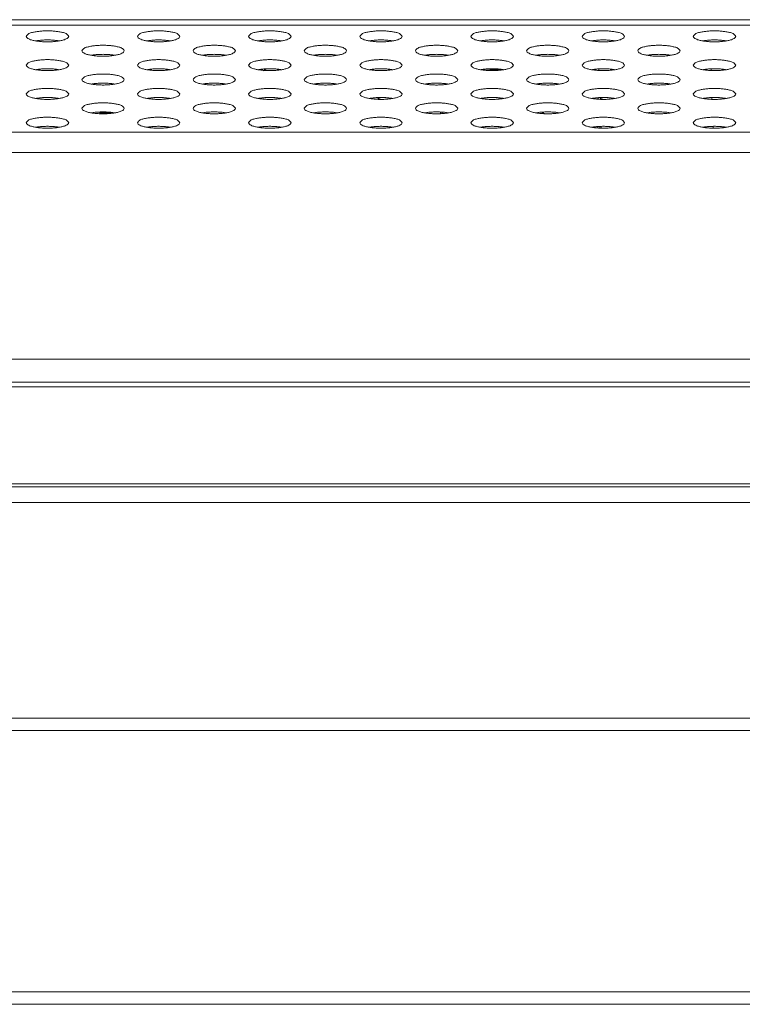
# Model space of a CAD drawing. Units: inches. Extents: x 5 to 149, y 7 to 114.
# Drawn here: x 34 to 36, y 81 to 84 of the extents above; entities that cross this region are included whole.
import ezdxf

# ---------------------------------------------------------------- set-up
doc = ezdxf.new("R2010")
doc.units = ezdxf.units.IN
doc.header["$MEASUREMENT"] = 0
doc.layers.get('0').update_dxf_attribs({"lineweight": 0})
doc.layers.add('02___PRT_ALL_AXES', color=7, linetype='Continuous', lineweight=0)

msp = doc.modelspace()

# ---------------------------------------------------------------- linework, layer by layer
at = {"color": 7, "linetype": 'Continuous', "lineweight": 0, "ltscale": 4.999726}
for p, q in [((28.3409, 83.8245), (66.881, 83.8245)), ((29.1008, 83.8111), (66.5781, 83.8111)), ((35.8465, 83.6974), (35.8466, 83.7014)), ((36.1277, 83.7015), (36.1277, 83.6973)), ((35.2998, 83.6296), (35.2908, 83.6253)), ((35.2928, 83.6252), (35.302, 83.6296)), ((35.8453, 83.6254), (35.8453, 83.6293)), ((35.8506, 83.6295), (35.8506, 83.6252)), ((35.8542, 83.625), (35.8542, 83.6296)), ((36.1293, 83.6295), (36.1295, 83.6251)), ((35.4499, 83.5934), (35.4499, 83.5892)), ((35.4545, 83.5932), (35.4545, 83.5895)), ((35.844, 83.5535), (35.8441, 83.5571)), ((35.8494, 83.5574), (35.8493, 83.5532)), ((35.8529, 83.553), (35.853, 83.5576)), ((36.133, 83.5576), (36.1333, 83.553)), ((67.0425, 83.543), (28.6364, 83.543)), ((67.0425, 83.492), (28.6364, 83.492)), ((27.9552, 82.9747), (67.7237, 82.9747)), ((29.6774, 82.9171), (36.6723, 82.9171)), ((29.7654, 82.9052), (36.5843, 82.9052)), ((69.501, 82.6624), (26.1778, 82.6624)), ((25.7493, 82.6553), (69.9296, 82.6553)), ((69.8902, 82.6159), (25.7887, 82.6159)), ((25.6588, 82.0766), (70.0201, 82.0766)), ((25.6273, 82.0451), (70.0516, 82.0451)), ((70.0516, 81.3916), (25.6273, 81.3916)), ((70.0201, 81.3601), (25.6588, 81.3601))]:
    msp.add_line(p, q, dxfattribs=at)
for centre, radius, start, end in [((34.4498, 84.7432), 1.1853, 298.0119, 298.3971), ((35.2257, 82.3049), 1.3746, 74.0483, 74.4973), ((34.6218, 84.2737), 0.6827, 267.9043, 270.4854), ((35.4516, 82.9749), 0.6671, 67.038, 67.8966)]:
    msp.add_arc(centre, radius, start, end, dxfattribs=at)
msp.add_spline([(35.6057, 83.7), (35.5986, 83.6999), (35.5915, 83.6998), (35.5844, 83.6995), (35.5773, 83.6991), (35.5702, 83.6985), (35.5632, 83.6978)], degree=3, dxfattribs=at)
at = {"layer": '02___PRT_ALL_AXES', "color": 7, "linetype": 'Continuous', "lineweight": 0, "ltscale": 4.999726}
for points in [[(34.5193, 83.7828), (34.5127, 83.7896), (34.5038, 83.7926), (34.4947, 83.7944), (34.4853, 83.7956), (34.4758, 83.7964), (34.4662, 83.7966), (34.4566, 83.7964), (34.4471, 83.7956), (34.4377, 83.7944), (34.4286, 83.7926), (34.4197, 83.7896), (34.4131, 83.7828)], [(34.7977, 83.7828), (34.7911, 83.7896), (34.7822, 83.7926), (34.7731, 83.7944), (34.7637, 83.7956), (34.7542, 83.7964), (34.7446, 83.7966), (34.735, 83.7964), (34.7254, 83.7956), (34.7161, 83.7944), (34.7069, 83.7926), (34.6981, 83.7896), (34.6914, 83.7828)], [(35.0761, 83.7828), (35.0695, 83.7896), (35.0606, 83.7926), (35.0515, 83.7944), (35.0421, 83.7956), (35.0326, 83.7964), (35.0229, 83.7966), (35.0133, 83.7964), (35.0038, 83.7956), (34.9944, 83.7944), (34.9853, 83.7926), (34.9764, 83.7896), (34.9698, 83.7828)], [(35.3545, 83.7828), (35.3478, 83.7896), (35.339, 83.7926), (35.3298, 83.7944), (35.3205, 83.7956), (35.3109, 83.7964), (35.3013, 83.7966), (35.2917, 83.7964), (35.2822, 83.7956), (35.2728, 83.7944), (35.2637, 83.7926), (35.2548, 83.7896), (35.2482, 83.7828)], [(35.6328, 83.7828), (35.6262, 83.7896), (35.6173, 83.7926), (35.6082, 83.7944), (35.5988, 83.7956), (35.5893, 83.7964), (35.5797, 83.7966), (35.5701, 83.7964), (35.5606, 83.7956), (35.5512, 83.7944), (35.5421, 83.7926), (35.5332, 83.7896), (35.5265, 83.7828)], [(35.9112, 83.7828), (35.9046, 83.7896), (35.8957, 83.7926), (35.8866, 83.7944), (35.8772, 83.7956), (35.8677, 83.7964), (35.8581, 83.7966), (35.8485, 83.7964), (35.8389, 83.7956), (35.8296, 83.7944), (35.8204, 83.7926), (35.8116, 83.7896), (35.8049, 83.7828)], [(36.1896, 83.7828), (36.1829, 83.7896), (36.1741, 83.7926), (36.1649, 83.7944), (36.1556, 83.7956), (36.146, 83.7964), (36.1364, 83.7966), (36.1268, 83.7964), (36.1173, 83.7956), (36.1079, 83.7944), (36.0988, 83.7926), (36.0899, 83.7896), (36.0833, 83.7828)], [(34.4131, 83.7828), (34.415, 83.779), (34.4193, 83.7764), (34.4237, 83.7745), (34.428, 83.7732), (34.4322, 83.7722), (34.4366, 83.7714)], [(34.4958, 83.7714), (34.486, 83.7728), (34.4761, 83.7736), (34.4662, 83.7738), (34.4563, 83.7736), (34.4464, 83.7728), (34.4366, 83.7714)], [(34.4366, 83.7714), (34.4464, 83.7701), (34.4563, 83.7693), (34.4662, 83.7691), (34.4761, 83.7693), (34.486, 83.7701), (34.4958, 83.7714)], [(34.4958, 83.7714), (34.5002, 83.7722), (34.5044, 83.7732), (34.5087, 83.7745), (34.5131, 83.7764), (34.5174, 83.779), (34.5193, 83.7828)], [(34.6914, 83.7828), (34.6934, 83.779), (34.6977, 83.7764), (34.7021, 83.7745), (34.7064, 83.7732), (34.7106, 83.7722), (34.7149, 83.7714)], [(34.7742, 83.7714), (34.7644, 83.7728), (34.7545, 83.7736), (34.7446, 83.7738), (34.7346, 83.7736), (34.7248, 83.7728), (34.7149, 83.7714)], [(34.7149, 83.7714), (34.7248, 83.7701), (34.7346, 83.7693), (34.7446, 83.7691), (34.7545, 83.7693), (34.7644, 83.7701), (34.7742, 83.7714)], [(34.7742, 83.7714), (34.7785, 83.7722), (34.7828, 83.7732), (34.7871, 83.7745), (34.7915, 83.7764), (34.7957, 83.779), (34.7977, 83.7828)], [(34.9698, 83.7828), (34.9718, 83.779), (34.976, 83.7764), (34.9805, 83.7745), (34.9847, 83.7732), (34.989, 83.7722), (34.9933, 83.7714)], [(35.0526, 83.7714), (35.0428, 83.7728), (35.0329, 83.7736), (35.0229, 83.7738), (35.013, 83.7736), (35.0031, 83.7728), (34.9933, 83.7714)], [(34.9933, 83.7714), (35.0031, 83.7701), (35.013, 83.7693), (35.0229, 83.7691), (35.0329, 83.7693), (35.0428, 83.7701), (35.0526, 83.7714)], [(35.0526, 83.7714), (35.0569, 83.7722), (35.0612, 83.7732), (35.0654, 83.7745), (35.0699, 83.7764), (35.0741, 83.779), (35.0761, 83.7828)], [(35.2482, 83.7828), (35.2502, 83.779), (35.2544, 83.7764), (35.2588, 83.7745), (35.2631, 83.7732), (35.2674, 83.7722), (35.2717, 83.7714)], [(35.331, 83.7714), (35.3211, 83.7728), (35.3113, 83.7736), (35.3013, 83.7738), (35.2914, 83.7736), (35.2815, 83.7728), (35.2717, 83.7714)], [(35.2717, 83.7714), (35.2815, 83.7701), (35.2914, 83.7693), (35.3013, 83.7691), (35.3113, 83.7693), (35.3211, 83.7701), (35.331, 83.7714)], [(35.331, 83.7714), (35.3353, 83.7722), (35.3395, 83.7732), (35.3438, 83.7745), (35.3482, 83.7764), (35.3525, 83.779), (35.3545, 83.7828)], [(35.5265, 83.7828), (35.5285, 83.779), (35.5328, 83.7764), (35.5372, 83.7745), (35.5415, 83.7732), (35.5457, 83.7722), (35.5501, 83.7714)], [(35.6093, 83.7714), (35.5995, 83.7728), (35.5896, 83.7736), (35.5797, 83.7738), (35.5698, 83.7736), (35.5599, 83.7728), (35.5501, 83.7714)], [(35.5501, 83.7714), (35.5599, 83.7701), (35.5698, 83.7693), (35.5797, 83.7691), (35.5896, 83.7693), (35.5995, 83.7701), (35.6093, 83.7714)], [(35.6093, 83.7714), (35.6137, 83.7722), (35.6179, 83.7732), (35.6222, 83.7745), (35.6266, 83.7764), (35.6309, 83.779), (35.6328, 83.7828)], [(35.8049, 83.7828), (35.8069, 83.779), (35.8112, 83.7764), (35.8156, 83.7745), (35.8199, 83.7732), (35.8241, 83.7722), (35.8284, 83.7714)], [(35.8877, 83.7714), (35.8779, 83.7728), (35.868, 83.7736), (35.8581, 83.7738), (35.8481, 83.7736), (35.8383, 83.7728), (35.8284, 83.7714)], [(35.8284, 83.7714), (35.8383, 83.7701), (35.8481, 83.7693), (35.8581, 83.7691), (35.868, 83.7693), (35.8779, 83.7701), (35.8877, 83.7714)], [(35.8877, 83.7714), (35.892, 83.7722), (35.8963, 83.7732), (35.9006, 83.7745), (35.905, 83.7764), (35.9092, 83.779), (35.9112, 83.7828)], [(36.0833, 83.7828), (36.0853, 83.779), (36.0895, 83.7764), (36.094, 83.7745), (36.0982, 83.7732), (36.1025, 83.7722), (36.1068, 83.7714)], [(36.1661, 83.7714), (36.1563, 83.7728), (36.1464, 83.7736), (36.1364, 83.7738), (36.1265, 83.7736), (36.1166, 83.7728), (36.1068, 83.7714)], [(36.1068, 83.7714), (36.1166, 83.7701), (36.1265, 83.7693), (36.1364, 83.7691), (36.1464, 83.7693), (36.1563, 83.7701), (36.1661, 83.7714)], [(36.1661, 83.7714), (36.1704, 83.7722), (36.1747, 83.7732), (36.1789, 83.7745), (36.1834, 83.7764), (36.1876, 83.779), (36.1896, 83.7828)], [(34.6585, 83.7468), (34.6519, 83.7536), (34.643, 83.7565), (34.6339, 83.7583), (34.6245, 83.7596), (34.615, 83.7603), (34.6054, 83.7606), (34.5958, 83.7603), (34.5863, 83.7596), (34.5769, 83.7583), (34.5677, 83.7565), (34.5589, 83.7536), (34.5522, 83.7468)], [(34.5522, 83.7468), (34.5542, 83.743), (34.5585, 83.7404), (34.5629, 83.7385), (34.5672, 83.7371), (34.5714, 83.7362), (34.5758, 83.7354)], [(34.635, 83.7354), (34.6394, 83.7362), (34.6436, 83.7371), (34.6479, 83.7385), (34.6523, 83.7404), (34.6566, 83.743), (34.6585, 83.7468)], [(34.9369, 83.7468), (34.9303, 83.7536), (34.9214, 83.7565), (34.9123, 83.7583), (34.9029, 83.7596), (34.8934, 83.7603), (34.8838, 83.7606), (34.8742, 83.7603), (34.8646, 83.7596), (34.8553, 83.7583), (34.8461, 83.7565), (34.8373, 83.7536), (34.8306, 83.7468)], [(34.8306, 83.7468), (34.8326, 83.743), (34.8369, 83.7404), (34.8413, 83.7385), (34.8456, 83.7371), (34.8498, 83.7362), (34.8541, 83.7354)], [(34.9134, 83.7354), (34.9177, 83.7362), (34.922, 83.7371), (34.9262, 83.7385), (34.9307, 83.7404), (34.9349, 83.743), (34.9369, 83.7468)], [(35.2153, 83.7468), (35.2086, 83.7536), (35.1998, 83.7565), (35.1906, 83.7583), (35.1813, 83.7596), (35.1717, 83.7603), (35.1621, 83.7606), (35.1525, 83.7603), (35.143, 83.7596), (35.1336, 83.7583), (35.1245, 83.7565), (35.1156, 83.7536), (35.109, 83.7468)], [(35.109, 83.7468), (35.111, 83.743), (35.1152, 83.7404), (35.1197, 83.7385), (35.1239, 83.7371), (35.1282, 83.7362), (35.1325, 83.7354)], [(35.1918, 83.7354), (35.1961, 83.7362), (35.2003, 83.7371), (35.2046, 83.7385), (35.209, 83.7404), (35.2133, 83.743), (35.2153, 83.7468)], [(35.4937, 83.7468), (35.487, 83.7536), (35.4782, 83.7565), (35.469, 83.7583), (35.4596, 83.7596), (35.4501, 83.7603), (35.4405, 83.7606), (35.4309, 83.7603), (35.4214, 83.7596), (35.412, 83.7583), (35.4029, 83.7565), (35.394, 83.7536), (35.3874, 83.7468)], [(35.3874, 83.7468), (35.3893, 83.743), (35.3936, 83.7404), (35.398, 83.7385), (35.4023, 83.7371), (35.4065, 83.7362), (35.4109, 83.7354)], [(35.4701, 83.7354), (35.4745, 83.7362), (35.4787, 83.7371), (35.483, 83.7385), (35.4874, 83.7404), (35.4917, 83.743), (35.4937, 83.7468)], [(35.772, 83.7468), (35.7654, 83.7536), (35.7565, 83.7565), (35.7474, 83.7583), (35.738, 83.7596), (35.7285, 83.7603), (35.7189, 83.7606), (35.7093, 83.7603), (35.6998, 83.7596), (35.6904, 83.7583), (35.6812, 83.7565), (35.6724, 83.7536), (35.6657, 83.7468)], [(35.6657, 83.7468), (35.6677, 83.743), (35.672, 83.7404), (35.6764, 83.7385), (35.6807, 83.7371), (35.6849, 83.7362), (35.6893, 83.7354)], [(35.7485, 83.7354), (35.7529, 83.7362), (35.7571, 83.7371), (35.7614, 83.7385), (35.7658, 83.7404), (35.77, 83.743), (35.772, 83.7468)], [(36.0504, 83.7468), (36.0438, 83.7536), (36.0349, 83.7565), (36.0258, 83.7583), (36.0164, 83.7596), (36.0069, 83.7603), (35.9973, 83.7606), (35.9877, 83.7603), (35.9781, 83.7596), (35.9688, 83.7583), (35.9596, 83.7565), (35.9508, 83.7536), (35.9441, 83.7468)], [(35.9441, 83.7468), (35.9461, 83.743), (35.9503, 83.7404), (35.9548, 83.7385), (35.959, 83.7371), (35.9633, 83.7362), (35.9676, 83.7354)], [(36.0269, 83.7354), (36.0312, 83.7362), (36.0355, 83.7371), (36.0397, 83.7385), (36.0442, 83.7404), (36.0484, 83.743), (36.0504, 83.7468)], [(34.5193, 83.7108), (34.5127, 83.7175), (34.5038, 83.7205), (34.4947, 83.7223), (34.4853, 83.7236), (34.4758, 83.7243), (34.4662, 83.7245), (34.4566, 83.7243), (34.4471, 83.7236), (34.4377, 83.7223), (34.4286, 83.7205), (34.4197, 83.7175), (34.4131, 83.7108)], [(34.635, 83.7354), (34.6252, 83.7368), (34.6153, 83.7375), (34.6054, 83.7378), (34.5955, 83.7375), (34.5856, 83.7368), (34.5758, 83.7354)], [(34.5758, 83.7354), (34.5856, 83.734), (34.5955, 83.7333), (34.6054, 83.7331), (34.6153, 83.7333), (34.6252, 83.734), (34.635, 83.7354)], [(34.7977, 83.7108), (34.7911, 83.7175), (34.7822, 83.7205), (34.7731, 83.7223), (34.7637, 83.7236), (34.7542, 83.7243), (34.7446, 83.7245), (34.735, 83.7243), (34.7254, 83.7236), (34.7161, 83.7223), (34.7069, 83.7205), (34.6981, 83.7175), (34.6914, 83.7108)], [(34.9134, 83.7354), (34.9036, 83.7368), (34.8937, 83.7375), (34.8838, 83.7378), (34.8738, 83.7375), (34.8639, 83.7368), (34.8541, 83.7354)], [(34.8541, 83.7354), (34.8639, 83.734), (34.8738, 83.7333), (34.8838, 83.7331), (34.8937, 83.7333), (34.9036, 83.734), (34.9134, 83.7354)], [(35.0761, 83.7108), (35.0695, 83.7175), (35.0606, 83.7205), (35.0515, 83.7223), (35.0421, 83.7236), (35.0326, 83.7243), (35.0229, 83.7245), (35.0133, 83.7243), (35.0038, 83.7236), (34.9944, 83.7223), (34.9853, 83.7205), (34.9764, 83.7175), (34.9698, 83.7108)], [(35.1918, 83.7354), (35.182, 83.7368), (35.1721, 83.7375), (35.1621, 83.7378), (35.1522, 83.7375), (35.1423, 83.7368), (35.1325, 83.7354)], [(35.1325, 83.7354), (35.1423, 83.734), (35.1522, 83.7333), (35.1621, 83.7331), (35.1721, 83.7333), (35.182, 83.734), (35.1918, 83.7354)], [(35.3545, 83.7108), (35.3478, 83.7175), (35.339, 83.7205), (35.3298, 83.7223), (35.3205, 83.7236), (35.3109, 83.7243), (35.3013, 83.7245), (35.2917, 83.7243), (35.2822, 83.7236), (35.2728, 83.7223), (35.2637, 83.7205), (35.2548, 83.7175), (35.2482, 83.7108)], [(35.4701, 83.7354), (35.4603, 83.7368), (35.4504, 83.7375), (35.4405, 83.7378), (35.4306, 83.7375), (35.4207, 83.7368), (35.4109, 83.7354)], [(35.4109, 83.7354), (35.4207, 83.734), (35.4306, 83.7333), (35.4405, 83.7331), (35.4504, 83.7333), (35.4603, 83.734), (35.4701, 83.7354)], [(35.6328, 83.7108), (35.6262, 83.7175), (35.6173, 83.7205), (35.6082, 83.7223), (35.5988, 83.7236), (35.5893, 83.7243), (35.5797, 83.7245), (35.5701, 83.7243), (35.5606, 83.7236), (35.5512, 83.7223), (35.5421, 83.7205), (35.5332, 83.7175), (35.5265, 83.7108)], [(35.7485, 83.7354), (35.7387, 83.7368), (35.7288, 83.7375), (35.7189, 83.7378), (35.709, 83.7375), (35.6991, 83.7368), (35.6893, 83.7354)], [(35.6893, 83.7354), (35.6991, 83.734), (35.709, 83.7333), (35.7189, 83.7331), (35.7288, 83.7333), (35.7387, 83.734), (35.7485, 83.7354)], [(35.9112, 83.7108), (35.9046, 83.7175), (35.8957, 83.7205), (35.8866, 83.7223), (35.8772, 83.7236), (35.8677, 83.7243), (35.8581, 83.7245), (35.8485, 83.7243), (35.8389, 83.7236), (35.8296, 83.7223), (35.8204, 83.7205), (35.8116, 83.7175), (35.8049, 83.7108)], [(36.0269, 83.7354), (36.0171, 83.7368), (36.0072, 83.7375), (35.9973, 83.7378), (35.9873, 83.7375), (35.9774, 83.7368), (35.9676, 83.7354)], [(35.9676, 83.7354), (35.9774, 83.734), (35.9873, 83.7333), (35.9973, 83.7331), (36.0072, 83.7333), (36.0171, 83.734), (36.0269, 83.7354)], [(36.1896, 83.7108), (36.1829, 83.7175), (36.1741, 83.7205), (36.1649, 83.7223), (36.1556, 83.7236), (36.146, 83.7243), (36.1364, 83.7245), (36.1268, 83.7243), (36.1173, 83.7236), (36.1079, 83.7223), (36.0988, 83.7205), (36.0899, 83.7175), (36.0833, 83.7108)], [(34.4131, 83.7108), (34.415, 83.707), (34.4193, 83.7043), (34.4237, 83.7024), (34.428, 83.7011), (34.4322, 83.7002), (34.4366, 83.6994)], [(34.4958, 83.6994), (34.486, 83.7008), (34.4761, 83.7015), (34.4662, 83.7017), (34.4563, 83.7015), (34.4464, 83.7008), (34.4366, 83.6994)], [(34.4366, 83.6994), (34.4464, 83.698), (34.4563, 83.6973), (34.4662, 83.697), (34.4761, 83.6973), (34.486, 83.698), (34.4958, 83.6994)], [(34.4958, 83.6994), (34.5002, 83.7002), (34.5044, 83.7011), (34.5087, 83.7024), (34.5131, 83.7043), (34.5174, 83.707), (34.5193, 83.7108)], [(34.6914, 83.7108), (34.6934, 83.707), (34.6977, 83.7043), (34.7021, 83.7024), (34.7064, 83.7011), (34.7106, 83.7002), (34.7149, 83.6994)], [(34.7742, 83.6994), (34.7644, 83.7008), (34.7545, 83.7015), (34.7446, 83.7017), (34.7346, 83.7015), (34.7248, 83.7008), (34.7149, 83.6994)], [(34.7149, 83.6994), (34.7248, 83.698), (34.7346, 83.6973), (34.7446, 83.697), (34.7545, 83.6973), (34.7644, 83.698), (34.7742, 83.6994)], [(34.7742, 83.6994), (34.7785, 83.7002), (34.7828, 83.7011), (34.7871, 83.7024), (34.7915, 83.7043), (34.7957, 83.707), (34.7977, 83.7108)], [(34.9698, 83.7108), (34.9718, 83.707), (34.976, 83.7043), (34.9805, 83.7024), (34.9847, 83.7011), (34.989, 83.7002), (34.9933, 83.6994)], [(35.0526, 83.6994), (35.0428, 83.7008), (35.0329, 83.7015), (35.0229, 83.7017), (35.013, 83.7015), (35.0031, 83.7008), (34.9933, 83.6994)], [(34.9933, 83.6994), (35.0031, 83.698), (35.013, 83.6973), (35.0229, 83.697), (35.0329, 83.6973), (35.0428, 83.698), (35.0526, 83.6994)], [(35.0526, 83.6994), (35.0569, 83.7002), (35.0612, 83.7011), (35.0654, 83.7024), (35.0699, 83.7043), (35.0741, 83.707), (35.0761, 83.7108)], [(35.2482, 83.7108), (35.2502, 83.707), (35.2544, 83.7043), (35.2588, 83.7024), (35.2631, 83.7011), (35.2674, 83.7002), (35.2717, 83.6994)], [(35.331, 83.6994), (35.3211, 83.7008), (35.3113, 83.7015), (35.3013, 83.7017), (35.2914, 83.7015), (35.2815, 83.7008), (35.2717, 83.6994)], [(35.2717, 83.6994), (35.2815, 83.698), (35.2914, 83.6973), (35.3013, 83.697), (35.3113, 83.6973), (35.3211, 83.698), (35.331, 83.6994)], [(35.331, 83.6994), (35.3353, 83.7002), (35.3395, 83.7011), (35.3438, 83.7024), (35.3482, 83.7043), (35.3525, 83.707), (35.3545, 83.7108)], [(35.5265, 83.7108), (35.5285, 83.707), (35.5328, 83.7043), (35.5372, 83.7024), (35.5415, 83.7011), (35.5457, 83.7002), (35.5501, 83.6994)], [(35.6093, 83.6994), (35.5995, 83.7008), (35.5896, 83.7015), (35.5797, 83.7017), (35.5698, 83.7015), (35.5599, 83.7008), (35.5501, 83.6994)], [(35.5501, 83.6994), (35.5599, 83.698), (35.5698, 83.6973), (35.5797, 83.697), (35.5896, 83.6973), (35.5995, 83.698), (35.6093, 83.6994)], [(35.6093, 83.6994), (35.6137, 83.7002), (35.6179, 83.7011), (35.6222, 83.7024), (35.6266, 83.7043), (35.6309, 83.707), (35.6328, 83.7108)], [(35.8049, 83.7108), (35.8069, 83.707), (35.8112, 83.7043), (35.8156, 83.7024), (35.8199, 83.7011), (35.8241, 83.7002), (35.8284, 83.6994)], [(35.8877, 83.6994), (35.8779, 83.7008), (35.868, 83.7015), (35.8581, 83.7017), (35.8481, 83.7015), (35.8383, 83.7008), (35.8284, 83.6994)], [(35.8284, 83.6994), (35.8383, 83.698), (35.8481, 83.6973), (35.8581, 83.697), (35.868, 83.6973), (35.8779, 83.698), (35.8877, 83.6994)], [(35.8877, 83.6994), (35.892, 83.7002), (35.8963, 83.7011), (35.9006, 83.7024), (35.905, 83.7043), (35.9092, 83.707), (35.9112, 83.7108)], [(36.0833, 83.7108), (36.0853, 83.707), (36.0895, 83.7043), (36.094, 83.7024), (36.0982, 83.7011), (36.1025, 83.7002), (36.1068, 83.6994)], [(36.1661, 83.6994), (36.1563, 83.7008), (36.1464, 83.7015), (36.1364, 83.7017), (36.1265, 83.7015), (36.1166, 83.7008), (36.1068, 83.6994)], [(36.1068, 83.6994), (36.1166, 83.698), (36.1265, 83.6973), (36.1364, 83.697), (36.1464, 83.6973), (36.1563, 83.698), (36.1661, 83.6994)], [(36.1661, 83.6994), (36.1704, 83.7002), (36.1747, 83.7011), (36.1789, 83.7024), (36.1834, 83.7043), (36.1876, 83.707), (36.1896, 83.7108)], [(34.6585, 83.6748), (34.6519, 83.6815), (34.643, 83.6845), (34.6339, 83.6863), (34.6245, 83.6876), (34.615, 83.6883), (34.6054, 83.6885), (34.5958, 83.6883), (34.5863, 83.6876), (34.5769, 83.6863), (34.5677, 83.6845), (34.5589, 83.6815), (34.5522, 83.6748)], [(34.5522, 83.6748), (34.5542, 83.671), (34.5585, 83.6683), (34.5629, 83.6664), (34.5672, 83.6651), (34.5714, 83.6641), (34.5758, 83.6634)], [(34.635, 83.6634), (34.6394, 83.6641), (34.6436, 83.6651), (34.6479, 83.6664), (34.6523, 83.6683), (34.6566, 83.671), (34.6585, 83.6748)], [(34.9369, 83.6748), (34.9303, 83.6815), (34.9214, 83.6845), (34.9123, 83.6863), (34.9029, 83.6876), (34.8934, 83.6883), (34.8838, 83.6885), (34.8742, 83.6883), (34.8646, 83.6876), (34.8553, 83.6863), (34.8461, 83.6845), (34.8373, 83.6815), (34.8306, 83.6748)], [(34.8306, 83.6748), (34.8326, 83.671), (34.8369, 83.6683), (34.8413, 83.6664), (34.8456, 83.6651), (34.8498, 83.6641), (34.8541, 83.6634)], [(34.9134, 83.6634), (34.9177, 83.6641), (34.922, 83.6651), (34.9262, 83.6664), (34.9307, 83.6683), (34.9349, 83.671), (34.9369, 83.6748)], [(35.2153, 83.6748), (35.2086, 83.6815), (35.1998, 83.6845), (35.1906, 83.6863), (35.1813, 83.6876), (35.1717, 83.6883), (35.1621, 83.6885), (35.1525, 83.6883), (35.143, 83.6876), (35.1336, 83.6863), (35.1245, 83.6845), (35.1156, 83.6815), (35.109, 83.6748)], [(35.109, 83.6748), (35.111, 83.671), (35.1152, 83.6683), (35.1197, 83.6664), (35.1239, 83.6651), (35.1282, 83.6641), (35.1325, 83.6634)], [(35.1918, 83.6634), (35.1961, 83.6641), (35.2003, 83.6651), (35.2046, 83.6664), (35.209, 83.6683), (35.2133, 83.671), (35.2153, 83.6748)], [(35.4937, 83.6748), (35.487, 83.6815), (35.4782, 83.6845), (35.469, 83.6863), (35.4596, 83.6876), (35.4501, 83.6883), (35.4405, 83.6885), (35.4309, 83.6883), (35.4214, 83.6876), (35.412, 83.6863), (35.4029, 83.6845), (35.394, 83.6815), (35.3874, 83.6748)], [(35.3874, 83.6748), (35.3893, 83.671), (35.3936, 83.6683), (35.398, 83.6664), (35.4023, 83.6651), (35.4065, 83.6641), (35.4109, 83.6634)], [(35.4701, 83.6634), (35.4745, 83.6641), (35.4787, 83.6651), (35.483, 83.6664), (35.4874, 83.6683), (35.4917, 83.671), (35.4937, 83.6748)], [(35.772, 83.6748), (35.7654, 83.6815), (35.7565, 83.6845), (35.7474, 83.6863), (35.738, 83.6876), (35.7285, 83.6883), (35.7189, 83.6885), (35.7093, 83.6883), (35.6998, 83.6876), (35.6904, 83.6863), (35.6812, 83.6845), (35.6724, 83.6815), (35.6657, 83.6748)], [(35.6657, 83.6748), (35.6677, 83.671), (35.672, 83.6683), (35.6764, 83.6664), (35.6807, 83.6651), (35.6849, 83.6641), (35.6893, 83.6634)], [(35.7485, 83.6634), (35.7529, 83.6641), (35.7571, 83.6651), (35.7614, 83.6664), (35.7658, 83.6683), (35.77, 83.671), (35.772, 83.6748)], [(36.0504, 83.6748), (36.0438, 83.6815), (36.0349, 83.6845), (36.0258, 83.6863), (36.0164, 83.6876), (36.0069, 83.6883), (35.9973, 83.6885), (35.9877, 83.6883), (35.9781, 83.6876), (35.9688, 83.6863), (35.9596, 83.6845), (35.9508, 83.6815), (35.9441, 83.6748)], [(35.9441, 83.6748), (35.9461, 83.671), (35.9503, 83.6683), (35.9548, 83.6664), (35.959, 83.6651), (35.9633, 83.6641), (35.9676, 83.6634)], [(36.0269, 83.6634), (36.0312, 83.6641), (36.0355, 83.6651), (36.0397, 83.6664), (36.0442, 83.6683), (36.0484, 83.671), (36.0504, 83.6748)], [(34.5193, 83.6387), (34.5127, 83.6455), (34.5038, 83.6485), (34.4947, 83.6503), (34.4853, 83.6515), (34.4758, 83.6523), (34.4662, 83.6525), (34.4566, 83.6523), (34.4471, 83.6515), (34.4377, 83.6503), (34.4286, 83.6485), (34.4197, 83.6455), (34.4131, 83.6387)], [(34.635, 83.6634), (34.6252, 83.6647), (34.6153, 83.6655), (34.6054, 83.6657), (34.5955, 83.6655), (34.5856, 83.6647), (34.5758, 83.6634)], [(34.5758, 83.6634), (34.5856, 83.662), (34.5955, 83.6612), (34.6054, 83.661), (34.6153, 83.6612), (34.6252, 83.662), (34.635, 83.6634)], [(34.7977, 83.6387), (34.7911, 83.6455), (34.7822, 83.6485), (34.7731, 83.6503), (34.7637, 83.6515), (34.7542, 83.6523), (34.7446, 83.6525), (34.735, 83.6523), (34.7254, 83.6515), (34.7161, 83.6503), (34.7069, 83.6485), (34.6981, 83.6455), (34.6914, 83.6387)], [(34.9134, 83.6634), (34.9036, 83.6647), (34.8937, 83.6655), (34.8838, 83.6657), (34.8738, 83.6655), (34.8639, 83.6647), (34.8541, 83.6634)], [(34.8541, 83.6634), (34.8639, 83.662), (34.8738, 83.6612), (34.8838, 83.661), (34.8937, 83.6612), (34.9036, 83.662), (34.9134, 83.6634)], [(35.0761, 83.6387), (35.0695, 83.6455), (35.0606, 83.6485), (35.0515, 83.6503), (35.0421, 83.6515), (35.0326, 83.6523), (35.0229, 83.6525), (35.0133, 83.6523), (35.0038, 83.6515), (34.9944, 83.6503), (34.9853, 83.6485), (34.9764, 83.6455), (34.9698, 83.6387)], [(35.1918, 83.6634), (35.182, 83.6647), (35.1721, 83.6655), (35.1621, 83.6657), (35.1522, 83.6655), (35.1423, 83.6647), (35.1325, 83.6634)], [(35.1325, 83.6634), (35.1423, 83.662), (35.1522, 83.6612), (35.1621, 83.661), (35.1721, 83.6612), (35.182, 83.662), (35.1918, 83.6634)], [(35.3545, 83.6387), (35.3478, 83.6455), (35.339, 83.6485), (35.3298, 83.6503), (35.3205, 83.6515), (35.3109, 83.6523), (35.3013, 83.6525), (35.2917, 83.6523), (35.2822, 83.6515), (35.2728, 83.6503), (35.2637, 83.6485), (35.2548, 83.6455), (35.2482, 83.6387)], [(35.4701, 83.6634), (35.4603, 83.6647), (35.4504, 83.6655), (35.4405, 83.6657), (35.4306, 83.6655), (35.4207, 83.6647), (35.4109, 83.6634)], [(35.4109, 83.6634), (35.4207, 83.662), (35.4306, 83.6612), (35.4405, 83.661), (35.4504, 83.6612), (35.4603, 83.662), (35.4701, 83.6634)], [(35.6328, 83.6387), (35.6262, 83.6455), (35.6173, 83.6485), (35.6082, 83.6503), (35.5988, 83.6515), (35.5893, 83.6523), (35.5797, 83.6525), (35.5701, 83.6523), (35.5606, 83.6515), (35.5512, 83.6503), (35.5421, 83.6485), (35.5332, 83.6455), (35.5265, 83.6387)], [(35.7485, 83.6634), (35.7387, 83.6647), (35.7288, 83.6655), (35.7189, 83.6657), (35.709, 83.6655), (35.6991, 83.6647), (35.6893, 83.6634)], [(35.6893, 83.6634), (35.6991, 83.662), (35.709, 83.6612), (35.7189, 83.661), (35.7288, 83.6612), (35.7387, 83.662), (35.7485, 83.6634)], [(35.9112, 83.6387), (35.9046, 83.6455), (35.8957, 83.6485), (35.8866, 83.6503), (35.8772, 83.6515), (35.8677, 83.6523), (35.8581, 83.6525), (35.8485, 83.6523), (35.8389, 83.6515), (35.8296, 83.6503), (35.8204, 83.6485), (35.8116, 83.6455), (35.8049, 83.6387)], [(36.0269, 83.6634), (36.0171, 83.6647), (36.0072, 83.6655), (35.9973, 83.6657), (35.9873, 83.6655), (35.9774, 83.6647), (35.9676, 83.6634)], [(35.9676, 83.6634), (35.9774, 83.662), (35.9873, 83.6612), (35.9973, 83.661), (36.0072, 83.6612), (36.0171, 83.662), (36.0269, 83.6634)], [(36.1896, 83.6387), (36.1829, 83.6455), (36.1741, 83.6485), (36.1649, 83.6503), (36.1556, 83.6515), (36.146, 83.6523), (36.1364, 83.6525), (36.1268, 83.6523), (36.1173, 83.6515), (36.1079, 83.6503), (36.0988, 83.6485), (36.0899, 83.6455), (36.0833, 83.6387)], [(34.4131, 83.6387), (34.415, 83.6349), (34.4193, 83.6323), (34.4237, 83.6304), (34.428, 83.6291), (34.4322, 83.6281), (34.4366, 83.6273)], [(34.4958, 83.6273), (34.486, 83.6287), (34.4761, 83.6295), (34.4662, 83.6297), (34.4563, 83.6295), (34.4464, 83.6287), (34.4366, 83.6273)], [(34.4366, 83.6273), (34.4464, 83.626), (34.4563, 83.6252), (34.4662, 83.625), (34.4761, 83.6252), (34.486, 83.626), (34.4958, 83.6273)], [(34.4958, 83.6273), (34.5002, 83.6281), (34.5044, 83.6291), (34.5087, 83.6304), (34.5131, 83.6323), (34.5174, 83.6349), (34.5193, 83.6387)], [(34.6914, 83.6387), (34.6934, 83.6349), (34.6977, 83.6323), (34.7021, 83.6304), (34.7064, 83.6291), (34.7106, 83.6281), (34.7149, 83.6273)], [(34.7742, 83.6273), (34.7644, 83.6287), (34.7545, 83.6295), (34.7446, 83.6297), (34.7346, 83.6295), (34.7248, 83.6287), (34.7149, 83.6273)], [(34.7149, 83.6273), (34.7248, 83.626), (34.7346, 83.6252), (34.7446, 83.625), (34.7545, 83.6252), (34.7644, 83.626), (34.7742, 83.6273)], [(34.7742, 83.6273), (34.7785, 83.6281), (34.7828, 83.6291), (34.7871, 83.6304), (34.7915, 83.6323), (34.7957, 83.6349), (34.7977, 83.6387)], [(34.9698, 83.6387), (34.9718, 83.6349), (34.976, 83.6323), (34.9805, 83.6304), (34.9847, 83.6291), (34.989, 83.6281), (34.9933, 83.6273)], [(35.0526, 83.6273), (35.0428, 83.6287), (35.0329, 83.6295), (35.0229, 83.6297), (35.013, 83.6295), (35.0031, 83.6287), (34.9933, 83.6273)], [(34.9933, 83.6273), (35.0031, 83.626), (35.013, 83.6252), (35.0229, 83.625), (35.0329, 83.6252), (35.0428, 83.626), (35.0526, 83.6273)], [(35.0526, 83.6273), (35.0569, 83.6281), (35.0612, 83.6291), (35.0654, 83.6304), (35.0699, 83.6323), (35.0741, 83.6349), (35.0761, 83.6387)], [(35.2482, 83.6387), (35.2502, 83.6349), (35.2544, 83.6323), (35.2588, 83.6304), (35.2631, 83.6291), (35.2674, 83.6281), (35.2717, 83.6273)], [(35.331, 83.6273), (35.3211, 83.6287), (35.3113, 83.6295), (35.3013, 83.6297), (35.2914, 83.6295), (35.2815, 83.6287), (35.2717, 83.6273)], [(35.2717, 83.6273), (35.2815, 83.626), (35.2914, 83.6252), (35.3013, 83.625), (35.3113, 83.6252), (35.3211, 83.626), (35.331, 83.6273)], [(35.331, 83.6273), (35.3353, 83.6281), (35.3395, 83.6291), (35.3438, 83.6304), (35.3482, 83.6323), (35.3525, 83.6349), (35.3545, 83.6387)], [(35.5265, 83.6387), (35.5285, 83.6349), (35.5328, 83.6323), (35.5372, 83.6304), (35.5415, 83.6291), (35.5457, 83.6281), (35.5501, 83.6273)], [(35.6093, 83.6273), (35.5995, 83.6287), (35.5896, 83.6295), (35.5797, 83.6297), (35.5698, 83.6295), (35.5599, 83.6287), (35.5501, 83.6273)], [(35.5501, 83.6273), (35.5599, 83.626), (35.5698, 83.6252), (35.5797, 83.625), (35.5896, 83.6252), (35.5995, 83.626), (35.6093, 83.6273)], [(35.6093, 83.6273), (35.6137, 83.6281), (35.6179, 83.6291), (35.6222, 83.6304), (35.6266, 83.6323), (35.6309, 83.6349), (35.6328, 83.6387)], [(35.8049, 83.6387), (35.8069, 83.6349), (35.8112, 83.6323), (35.8156, 83.6304), (35.8199, 83.6291), (35.8241, 83.6281), (35.8284, 83.6273)], [(35.8877, 83.6273), (35.8779, 83.6287), (35.868, 83.6295), (35.8581, 83.6297), (35.8481, 83.6295), (35.8383, 83.6287), (35.8284, 83.6273)], [(35.8284, 83.6273), (35.8383, 83.626), (35.8481, 83.6252), (35.8581, 83.625), (35.868, 83.6252), (35.8779, 83.626), (35.8877, 83.6273)], [(35.8877, 83.6273), (35.892, 83.6281), (35.8963, 83.6291), (35.9006, 83.6304), (35.905, 83.6323), (35.9092, 83.6349), (35.9112, 83.6387)], [(36.0833, 83.6387), (36.0853, 83.6349), (36.0895, 83.6323), (36.094, 83.6304), (36.0982, 83.6291), (36.1025, 83.6281), (36.1068, 83.6273)], [(36.1661, 83.6273), (36.1563, 83.6287), (36.1464, 83.6295), (36.1364, 83.6297), (36.1265, 83.6295), (36.1166, 83.6287), (36.1068, 83.6273)], [(36.1068, 83.6273), (36.1166, 83.626), (36.1265, 83.6252), (36.1364, 83.625), (36.1464, 83.6252), (36.1563, 83.626), (36.1661, 83.6273)], [(36.1661, 83.6273), (36.1704, 83.6281), (36.1747, 83.6291), (36.1789, 83.6304), (36.1834, 83.6323), (36.1876, 83.6349), (36.1896, 83.6387)], [(34.6585, 83.6027), (34.6519, 83.6095), (34.643, 83.6124), (34.6339, 83.6142), (34.6245, 83.6155), (34.615, 83.6162), (34.6054, 83.6165), (34.5958, 83.6162), (34.5863, 83.6155), (34.5769, 83.6142), (34.5677, 83.6124), (34.5589, 83.6095), (34.5522, 83.6027)], [(34.5522, 83.6027), (34.5542, 83.5989), (34.5585, 83.5963), (34.5629, 83.5944), (34.5672, 83.593), (34.5714, 83.5921), (34.5758, 83.5913)], [(34.635, 83.5913), (34.6252, 83.5927), (34.6153, 83.5934), (34.6054, 83.5937), (34.5955, 83.5934), (34.5856, 83.5927), (34.5758, 83.5913)], [(34.635, 83.5913), (34.6394, 83.5921), (34.6436, 83.593), (34.6479, 83.5944), (34.6523, 83.5963), (34.6566, 83.5989), (34.6585, 83.6027)], [(34.9369, 83.6027), (34.9303, 83.6095), (34.9214, 83.6124), (34.9123, 83.6142), (34.9029, 83.6155), (34.8934, 83.6162), (34.8838, 83.6165), (34.8742, 83.6162), (34.8646, 83.6155), (34.8553, 83.6142), (34.8461, 83.6124), (34.8373, 83.6095), (34.8306, 83.6027)], [(34.8306, 83.6027), (34.8326, 83.5989), (34.8369, 83.5963), (34.8413, 83.5944), (34.8456, 83.593), (34.8498, 83.5921), (34.8541, 83.5913)], [(34.9134, 83.5913), (34.9036, 83.5927), (34.8937, 83.5934), (34.8838, 83.5937), (34.8738, 83.5934), (34.8639, 83.5927), (34.8541, 83.5913)], [(34.9134, 83.5913), (34.9177, 83.5921), (34.922, 83.593), (34.9262, 83.5944), (34.9307, 83.5963), (34.9349, 83.5989), (34.9369, 83.6027)], [(35.2153, 83.6027), (35.2086, 83.6095), (35.1998, 83.6124), (35.1906, 83.6142), (35.1813, 83.6155), (35.1717, 83.6162), (35.1621, 83.6165), (35.1525, 83.6162), (35.143, 83.6155), (35.1336, 83.6142), (35.1245, 83.6124), (35.1156, 83.6095), (35.109, 83.6027)], [(35.109, 83.6027), (35.111, 83.5989), (35.1152, 83.5963), (35.1197, 83.5944), (35.1239, 83.593), (35.1282, 83.5921), (35.1325, 83.5913)], [(35.1918, 83.5913), (35.182, 83.5927), (35.1721, 83.5934), (35.1621, 83.5937), (35.1522, 83.5934), (35.1423, 83.5927), (35.1325, 83.5913)], [(35.1918, 83.5913), (35.1961, 83.5921), (35.2003, 83.593), (35.2046, 83.5944), (35.209, 83.5963), (35.2133, 83.5989), (35.2153, 83.6027)], [(35.4937, 83.6027), (35.487, 83.6095), (35.4782, 83.6124), (35.469, 83.6142), (35.4596, 83.6155), (35.4501, 83.6162), (35.4405, 83.6165), (35.4309, 83.6162), (35.4214, 83.6155), (35.412, 83.6142), (35.4029, 83.6124), (35.394, 83.6095), (35.3874, 83.6027)], [(35.3874, 83.6027), (35.3893, 83.5989), (35.3936, 83.5963), (35.398, 83.5944), (35.4023, 83.593), (35.4065, 83.5921), (35.4109, 83.5913)], [(35.4701, 83.5913), (35.4603, 83.5927), (35.4504, 83.5934), (35.4405, 83.5937), (35.4306, 83.5934), (35.4207, 83.5927), (35.4109, 83.5913)], [(35.4701, 83.5913), (35.4745, 83.5921), (35.4787, 83.593), (35.483, 83.5944), (35.4874, 83.5963), (35.4917, 83.5989), (35.4937, 83.6027)], [(35.772, 83.6027), (35.7654, 83.6095), (35.7565, 83.6124), (35.7474, 83.6142), (35.738, 83.6155), (35.7285, 83.6162), (35.7189, 83.6165), (35.7093, 83.6162), (35.6998, 83.6155), (35.6904, 83.6142), (35.6812, 83.6124), (35.6724, 83.6095), (35.6657, 83.6027)], [(35.6657, 83.6027), (35.6677, 83.5989), (35.672, 83.5963), (35.6764, 83.5944), (35.6807, 83.593), (35.6849, 83.5921), (35.6893, 83.5913)], [(35.7485, 83.5913), (35.7387, 83.5927), (35.7288, 83.5934), (35.7189, 83.5937), (35.709, 83.5934), (35.6991, 83.5927), (35.6893, 83.5913)], [(35.7485, 83.5913), (35.7529, 83.5921), (35.7571, 83.593), (35.7614, 83.5944), (35.7658, 83.5963), (35.77, 83.5989), (35.772, 83.6027)], [(36.0504, 83.6027), (36.0438, 83.6095), (36.0349, 83.6124), (36.0258, 83.6142), (36.0164, 83.6155), (36.0069, 83.6162), (35.9973, 83.6165), (35.9877, 83.6162), (35.9781, 83.6155), (35.9688, 83.6142), (35.9596, 83.6124), (35.9508, 83.6095), (35.9441, 83.6027)], [(35.9441, 83.6027), (35.9461, 83.5989), (35.9503, 83.5963), (35.9548, 83.5944), (35.959, 83.593), (35.9633, 83.5921), (35.9676, 83.5913)], [(36.0269, 83.5913), (36.0171, 83.5927), (36.0072, 83.5934), (35.9973, 83.5937), (35.9873, 83.5934), (35.9774, 83.5927), (35.9676, 83.5913)], [(36.0269, 83.5913), (36.0312, 83.5921), (36.0355, 83.593), (36.0397, 83.5944), (36.0442, 83.5963), (36.0484, 83.5989), (36.0504, 83.6027)], [(34.5193, 83.5667), (34.5127, 83.5735), (34.5038, 83.5764), (34.4947, 83.5782), (34.4853, 83.5795), (34.4758, 83.5802), (34.4662, 83.5805), (34.4566, 83.5802), (34.4471, 83.5795), (34.4377, 83.5782), (34.4286, 83.5764), (34.4197, 83.5735), (34.4131, 83.5667)], [(34.5758, 83.5913), (34.5856, 83.5899), (34.5955, 83.5892), (34.6054, 83.589), (34.6153, 83.5892), (34.6252, 83.5899), (34.635, 83.5913)], [(34.7977, 83.5667), (34.7911, 83.5735), (34.7822, 83.5764), (34.7731, 83.5782), (34.7637, 83.5795), (34.7542, 83.5802), (34.7446, 83.5805), (34.735, 83.5802), (34.7254, 83.5795), (34.7161, 83.5782), (34.7069, 83.5764), (34.6981, 83.5735), (34.6914, 83.5667)], [(34.8541, 83.5913), (34.8639, 83.5899), (34.8738, 83.5892), (34.8838, 83.589), (34.8937, 83.5892), (34.9036, 83.5899), (34.9134, 83.5913)], [(35.0761, 83.5667), (35.0695, 83.5735), (35.0606, 83.5764), (35.0515, 83.5782), (35.0421, 83.5795), (35.0326, 83.5802), (35.0229, 83.5805), (35.0133, 83.5802), (35.0038, 83.5795), (34.9944, 83.5782), (34.9853, 83.5764), (34.9764, 83.5735), (34.9698, 83.5667)], [(35.1325, 83.5913), (35.1423, 83.5899), (35.1522, 83.5892), (35.1621, 83.589), (35.1721, 83.5892), (35.182, 83.5899), (35.1918, 83.5913)], [(35.3545, 83.5667), (35.3478, 83.5735), (35.339, 83.5764), (35.3298, 83.5782), (35.3205, 83.5795), (35.3109, 83.5802), (35.3013, 83.5805), (35.2917, 83.5802), (35.2822, 83.5795), (35.2728, 83.5782), (35.2637, 83.5764), (35.2548, 83.5735), (35.2482, 83.5667)], [(35.4109, 83.5913), (35.4207, 83.5899), (35.4306, 83.5892), (35.4405, 83.589), (35.4504, 83.5892), (35.4603, 83.5899), (35.4701, 83.5913)], [(35.6328, 83.5667), (35.6262, 83.5735), (35.6173, 83.5764), (35.6082, 83.5782), (35.5988, 83.5795), (35.5893, 83.5802), (35.5797, 83.5805), (35.5701, 83.5802), (35.5606, 83.5795), (35.5512, 83.5782), (35.5421, 83.5764), (35.5332, 83.5735), (35.5265, 83.5667)], [(35.6893, 83.5913), (35.6991, 83.5899), (35.709, 83.5892), (35.7189, 83.589), (35.7288, 83.5892), (35.7387, 83.5899), (35.7485, 83.5913)], [(35.9112, 83.5667), (35.9046, 83.5735), (35.8957, 83.5764), (35.8866, 83.5782), (35.8772, 83.5795), (35.8677, 83.5802), (35.8581, 83.5805), (35.8485, 83.5802), (35.8389, 83.5795), (35.8296, 83.5782), (35.8204, 83.5764), (35.8116, 83.5735), (35.8049, 83.5667)], [(35.9676, 83.5913), (35.9774, 83.5899), (35.9873, 83.5892), (35.9973, 83.589), (36.0072, 83.5892), (36.0171, 83.5899), (36.0269, 83.5913)], [(36.1896, 83.5667), (36.1829, 83.5735), (36.1741, 83.5764), (36.1649, 83.5782), (36.1556, 83.5795), (36.146, 83.5802), (36.1364, 83.5805), (36.1268, 83.5802), (36.1173, 83.5795), (36.1079, 83.5782), (36.0988, 83.5764), (36.0899, 83.5735), (36.0833, 83.5667)], [(34.4131, 83.5667), (34.415, 83.5629), (34.4193, 83.5602), (34.4237, 83.5583), (34.428, 83.557), (34.4322, 83.5561), (34.4366, 83.5553)], [(34.4958, 83.5553), (34.486, 83.5567), (34.4761, 83.5574), (34.4662, 83.5576), (34.4563, 83.5574), (34.4464, 83.5567), (34.4366, 83.5553)], [(34.4366, 83.5553), (34.4464, 83.5539), (34.4563, 83.5532), (34.4662, 83.5529), (34.4761, 83.5532), (34.486, 83.5539), (34.4958, 83.5553)], [(34.4958, 83.5553), (34.5002, 83.5561), (34.5044, 83.557), (34.5087, 83.5583), (34.5131, 83.5602), (34.5174, 83.5629), (34.5193, 83.5667)], [(34.6914, 83.5667), (34.6934, 83.5629), (34.6977, 83.5602), (34.7021, 83.5583), (34.7064, 83.557), (34.7106, 83.5561), (34.7149, 83.5553)], [(34.7742, 83.5553), (34.7644, 83.5567), (34.7545, 83.5574), (34.7446, 83.5576), (34.7346, 83.5574), (34.7248, 83.5567), (34.7149, 83.5553)], [(34.7149, 83.5553), (34.7248, 83.5539), (34.7346, 83.5532), (34.7446, 83.5529), (34.7545, 83.5532), (34.7644, 83.5539), (34.7742, 83.5553)], [(34.7742, 83.5553), (34.7785, 83.5561), (34.7828, 83.557), (34.7871, 83.5583), (34.7915, 83.5602), (34.7957, 83.5629), (34.7977, 83.5667)], [(34.9698, 83.5667), (34.9718, 83.5629), (34.976, 83.5602), (34.9805, 83.5583), (34.9847, 83.557), (34.989, 83.5561), (34.9933, 83.5553)], [(35.0526, 83.5553), (35.0428, 83.5567), (35.0329, 83.5574), (35.0229, 83.5576), (35.013, 83.5574), (35.0031, 83.5567), (34.9933, 83.5553)], [(34.9933, 83.5553), (35.0031, 83.5539), (35.013, 83.5532), (35.0229, 83.5529), (35.0329, 83.5532), (35.0428, 83.5539), (35.0526, 83.5553)], [(35.0526, 83.5553), (35.0569, 83.5561), (35.0612, 83.557), (35.0654, 83.5583), (35.0699, 83.5602), (35.0741, 83.5629), (35.0761, 83.5667)], [(35.2482, 83.5667), (35.2502, 83.5629), (35.2544, 83.5602), (35.2588, 83.5583), (35.2631, 83.557), (35.2674, 83.5561), (35.2717, 83.5553)], [(35.331, 83.5553), (35.3211, 83.5567), (35.3113, 83.5574), (35.3013, 83.5576), (35.2914, 83.5574), (35.2815, 83.5567), (35.2717, 83.5553)], [(35.2717, 83.5553), (35.2815, 83.5539), (35.2914, 83.5532), (35.3013, 83.5529), (35.3113, 83.5532), (35.3211, 83.5539), (35.331, 83.5553)], [(35.331, 83.5553), (35.3353, 83.5561), (35.3395, 83.557), (35.3438, 83.5583), (35.3482, 83.5602), (35.3525, 83.5629), (35.3545, 83.5667)], [(35.5265, 83.5667), (35.5285, 83.5629), (35.5328, 83.5602), (35.5372, 83.5583), (35.5415, 83.557), (35.5457, 83.5561), (35.5501, 83.5553)], [(35.6093, 83.5553), (35.5995, 83.5567), (35.5896, 83.5574), (35.5797, 83.5576), (35.5698, 83.5574), (35.5599, 83.5567), (35.5501, 83.5553)], [(35.5501, 83.5553), (35.5599, 83.5539), (35.5698, 83.5532), (35.5797, 83.5529), (35.5896, 83.5532), (35.5995, 83.5539), (35.6093, 83.5553)], [(35.6093, 83.5553), (35.6137, 83.5561), (35.6179, 83.557), (35.6222, 83.5583), (35.6266, 83.5602), (35.6309, 83.5629), (35.6328, 83.5667)], [(35.8049, 83.5667), (35.8069, 83.5629), (35.8112, 83.5602), (35.8156, 83.5583), (35.8199, 83.557), (35.8241, 83.5561), (35.8284, 83.5553)], [(35.8877, 83.5553), (35.8779, 83.5567), (35.868, 83.5574), (35.8581, 83.5576), (35.8481, 83.5574), (35.8383, 83.5567), (35.8284, 83.5553)], [(35.8284, 83.5553), (35.8383, 83.5539), (35.8481, 83.5532), (35.8581, 83.5529), (35.868, 83.5532), (35.8779, 83.5539), (35.8877, 83.5553)], [(35.8877, 83.5553), (35.892, 83.5561), (35.8963, 83.557), (35.9006, 83.5583), (35.905, 83.5602), (35.9092, 83.5629), (35.9112, 83.5667)], [(36.0833, 83.5667), (36.0853, 83.5629), (36.0895, 83.5602), (36.094, 83.5583), (36.0982, 83.557), (36.1025, 83.5561), (36.1068, 83.5553)], [(36.1661, 83.5553), (36.1563, 83.5567), (36.1464, 83.5574), (36.1364, 83.5576), (36.1265, 83.5574), (36.1166, 83.5567), (36.1068, 83.5553)], [(36.1068, 83.5553), (36.1166, 83.5539), (36.1265, 83.5532), (36.1364, 83.5529), (36.1464, 83.5532), (36.1563, 83.5539), (36.1661, 83.5553)], [(36.1661, 83.5553), (36.1704, 83.5561), (36.1747, 83.557), (36.1789, 83.5583), (36.1834, 83.5602), (36.1876, 83.5629), (36.1896, 83.5667)]]:
    msp.add_spline(points, degree=3, dxfattribs=at)

doc.saveas('drawing.dxf')
